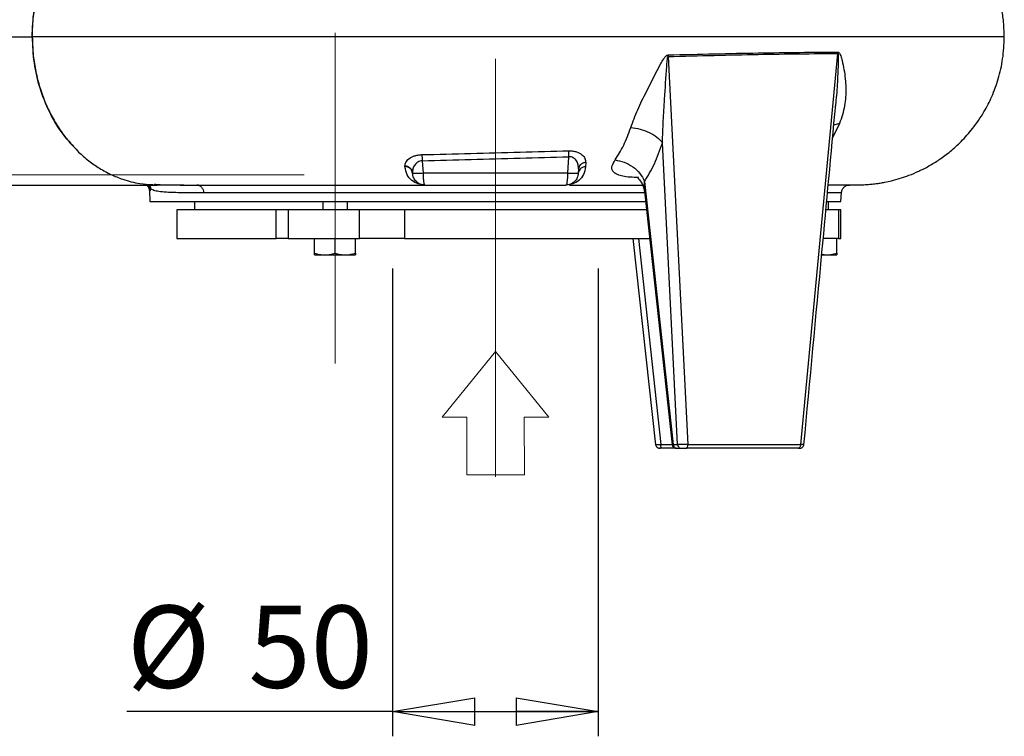
# Model space of a CAD drawing. Units: millimetres. Extents: x -4 to 213, y 0 to 297.
# Drawn here: x 56 to 86, y 159 to 181 of the extents above; entities that cross this region are included whole.
import ezdxf

# ---------------------------------------------------------------- set-up
doc = ezdxf.new("R2010")
doc.units = ezdxf.units.MM
doc.linetypes.add('CENTERX2', pattern=[20.32, 12.7, -2.54, 2.54, -2.54])
doc.layers.add('FORMAT', color=7, linetype='Continuous')
doc.styles.add('SLDTEXTSTYLE0', font='TXT', dxfattribs={"width": 0.605})
doc.dimstyles.new('SLDDIMSTYLE0', dxfattribs={"dimtxt": 2.5, "dimasz": 2.5, "dimexe": 0, "dimexo": 0.0625, "dimtad": 1, "dimlfac": 8, "dimrnd": 1e-09, "dimzin": 12, "dimdsep": 46, "dimtxsty": 'SLDTEXTSTYLE0', "dimblk1": 'CLOSED', "dimblk2": 'CLOSED', "dimsah": 1, "dimcen": 0.09, "dimadec": 0, "dimazin": 3, "dimtfac": 1, "dimtofl": 0, "dimtmove": 0, "dimatfit": 3, "dimldrblk": 'CLOSED', "dimfxl": 0, "dimfrac": 2, "dimtolj": 1, "dimtzin": 12, "dimarcsym": 0})

# ---------------------------------------------------------------- blocks, each defined once
blk = doc.blocks.new('Blocco-Freccia ing su')
at = {"color": 169, "linetype": 'Continuous', "lineweight": 18}
for p, q in [((2.515, 0.759), (0, 1.284)), ((0, 1.284), (0, -1.284)), ((1.935, 0.288), (2.515, 0.759)), ((3.04, -1.073), (1.935, 0.288)), ((0, -1.284), (0.58, -0.813)), ((0.58, -0.813), (1.685, -2.174)), ((1.685, -2.174), (3.04, -1.073))]:
    blk.add_line(p, q, dxfattribs=at)
at = {"color": 250, "linetype": 'Continuous', "lineweight": 18}
for p, q in [((0, -1.284), (0, 1.284)), ((2.515, 0.759), (0, 1.284)), ((1.935, 0.288), (2.515, 0.759)), ((1.935, 0.288), (3.04, -1.073)), ((0, -1.284), (0.58, -0.813)), ((0.58, -0.813), (1.685, -2.174)), ((3.04, -1.073), (1.685, -2.174))]:
    blk.add_line(p, q, dxfattribs=at)
blk = doc.blocks.new('_Closed')
at = {"color": 0, "linetype": 'ByBlock', "lineweight": -2}
for p, q in [((-1, 0.166667), (0, 0)), ((-1, 0.166667), (-1, -0.166667)), ((0, 0), (-1, -0.166667)), ((0, 0), (-1, 0))]:
    blk.add_line(p, q, dxfattribs=at)
blk = doc.blocks.new('_D')
at = {"layer": 'FORMAT', "color": 7}
for p, q in [((66.968, 173.034), (66.968, 158.824)), ((73.218, 173.034), (73.218, 158.824)), ((66.968, 159.574), (58.892, 159.574)), ((66.968, 159.574), (73.218, 159.574))]:
    blk.add_line(p, q, dxfattribs=at)
at = {"layer": 'FORMAT', "color": 7, "xscale": 2.5, "yscale": 2.5, "rotation": 180.0000000000006}
blk.add_blockref('_Closed', (66.968, 159.574, -3.323), dxfattribs=at)
at = {"layer": 'FORMAT', "color": 7, "xscale": 2.5, "yscale": 2.5}
blk.add_blockref('_Closed', (73.218, 159.574, -3.323), dxfattribs=at)
at = {"layer": 'FORMAT', "color": 7, "char_height": 2.5, "attachment_point": 1, "style": 'SLDTEXTSTYLE0'}
for s, insert in [('%%c', (58.892, 162.797)), ('50', (62.586, 162.797))]:
    blk.add_mtext(s, dxfattribs=dict(at, insert=insert))
blk = doc.blocks.new('_D_2')
at = {"layer": 'FORMAT', "color": 7}
for p, q in [((65.593, 216.575), (29.468, 216.575)), ((30.218, 167.575), (30.218, 216.575)), ((50.975, 167.575), (29.468, 167.575))]:
    blk.add_line(p, q, dxfattribs=at)
at = {"layer": 'FORMAT', "color": 7, "xscale": 2.5, "yscale": 2.5}
for p, rotation in [((30.218, 216.575, -3.323), 90.00000000000371), ((30.218, 167.575, -3.323), 270.0000000000037)]:
    blk.add_blockref('_Closed', p, dxfattribs=dict(at, rotation=rotation))
at = {"layer": 'FORMAT', "color": 7, "insert": (26.995, 189.726), "char_height": 2.5, "attachment_point": 1, "rotation": 90, "style": 'SLDTEXTSTYLE0'}
blk.add_mtext('392', dxfattribs=at)

msp = doc.modelspace()

# ---------------------------------------------------------------- linework, layer by layer
at = {"color": 8, "linetype": 'Continuous', "lineweight": 25}
for p, q in [((56.0114, 180.0748), (56.0187, 180.0748)), ((80.5513, 177.444), (80.3411, 177.0116)), ((80.5513, 177.444), (80.3771, 177.3969)), ((59.5899, 175.4004), (59.576, 175.4004)), ((74.44, 173.9498), (75.1153, 167.693)), ((75.1153, 167.693), (75.4657, 167.6931))]:
    msp.add_line(p, q, dxfattribs=at)
at = {"color": 7, "linetype": 'Continuous', "lineweight": 25}
for p, q in [((79.3716, 167.6939), (80.4999, 179.572)), ((75.3401, 179.5274), (75.3398, 179.4766)), ((75.3398, 179.4766), (75.942, 167.6921)), ((80.4244, 178.0092), (80.4194, 177.9659)), ((75.6304, 167.6889), (75.1677, 176.8603)), ((67.8712, 176.3119), (67.8917, 175.9302)), ((72.2945, 175.9302), (72.3216, 176.4345)), ((72.8378, 176.2614), (72.8332, 176.1359)), ((67.3438, 176.1519), (67.3445, 176.1359)), ((72.6186, 176.0627), (72.6117, 175.9302)), ((72.6186, 176.0627), (72.6139, 176.1132)), ((67.5744, 175.9302), (67.5736, 175.9471)), ((74.6237, 175.6861), (75.4968, 167.6889)), ((59.576, 175.4004), (59.5931, 175.0748)), ((59.8087, 175.5748), (59.8163, 175.5748)), ((59.8163, 175.5748), (59.8098, 175.5748)), ((60.8492, 175.5748), (61.0153, 175.5748)), ((61.0662, 175.5748), (61.0153, 175.5748)), ((74.6226, 175.3905), (75.4645, 167.6793)), ((60.9431, 175.0748), (60.9431, 174.8248)), ((64.8431, 175.0748), (64.8431, 174.8248)), ((65.5931, 174.8248), (65.5931, 175.0748)), ((70.0931, 175.0748), (74.6666, 175.0748)), ((80.1647, 175.0748), (80.5931, 175.0748)), ((80.2181, 174.8248), (80.2181, 175.0748)), ((80.5931, 175.0748), (80.6072, 175.3452)), ((60.4056, 174.8248), (60.4056, 173.9498)), ((63.4305, 174.8248), (60.4056, 174.8248)), ((63.4305, 173.9498), (63.4305, 174.8248)), ((63.7979, 174.8248), (63.4305, 174.8248)), ((63.7979, 174.8248), (63.7979, 173.9498)), ((65.9629, 174.8248), (63.7979, 174.8248)), ((65.9629, 173.9498), (65.9629, 174.8248)), ((67.3339, 174.8248), (65.9629, 174.8248)), ((67.3339, 174.8248), (67.3339, 173.9498)), ((74.692, 174.8248), (67.3339, 174.8248)), ((80.5184, 174.8248), (80.137, 174.8248)), ((80.5184, 174.8248), (80.5184, 173.9498)), ((80.5931, 174.8248), (80.5184, 174.8248)), ((80.5931, 173.9498), (80.5931, 174.8248)), ((60.4056, 173.9498), (63.4305, 173.9498)), ((63.7979, 173.9498), (63.4305, 173.9498)), ((63.7979, 173.9498), (65.9629, 173.9498)), ((64.5931, 173.5056), (64.5931, 173.9498)), ((65.2181, 173.5056), (65.2181, 173.9498)), ((65.8431, 173.5056), (65.8431, 173.9498)), ((67.3339, 173.9498), (65.9629, 173.9498)), ((67.3339, 173.9498), (74.7832, 173.9498)), ((74.271, 173.9498), (74.9597, 167.6792)), ((80.5184, 173.9498), (80.0554, 173.9498)), ((80.4681, 173.5056), (80.4681, 173.9498)), ((80.5184, 173.9498), (80.5931, 173.9498)), ((64.5931, 173.4498), (64.9056, 173.4498)), ((64.9056, 173.4498), (65.5306, 173.4498)), ((65.5306, 173.4498), (65.8431, 173.4498)), ((80.0088, 173.4498), (80.1556, 173.4498)), ((80.0107, 173.4712), (80.1556, 173.4498)), ((80.1556, 173.4498), (80.4681, 173.4498)), ((75.5828, 167.5748), (75.1618, 167.5748)), ((75.4968, 167.6889), (75.6304, 167.6889)), ((75.6047, 167.5748), (75.7383, 167.5748))]:
    msp.add_line(p, q, dxfattribs=at)
at = {"color": 7, "linetype": 'Continuous', "lineweight": 25, "flags": 128}
for points in [[(59.6265, 175.4486), (59.6227, 175.4486), (59.6191, 175.4486), (59.6156, 175.4486), (59.6122, 175.4486), (59.609, 175.4486), (59.6059, 175.4486), (59.603, 175.4486), (59.6002, 175.4486)], [(59.8087, 175.5748), (59.8093, 175.5748), (59.8098, 175.5748)], [(59.5931, 175.0748), (59.6156, 175.0748), (59.6829, 175.0748), (59.7948, 175.0748), (59.9509, 175.0748), (60.1503, 175.0748), (60.3923, 175.0748), (60.6759, 175.0748), (60.9998, 175.0748), (61.3626, 175.0748), (61.7629, 175.0748), (62.1988, 175.0748), (62.6685, 175.0748), (63.1699, 175.0748), (63.7011, 175.0748), (64.2596, 175.0748), (64.8431, 175.0748), (65.449, 175.0748), (66.0749, 175.0748), (66.718, 175.0748), (67.3755, 175.0748), (68.0446, 175.0748), (68.7225, 175.0748), (69.4063, 175.0748), (70.0931, 175.0748)]]:
    msp.add_lwpolyline(points, dxfattribs=at)
at = {"color": 7, "linetype": 'Continuous', "lineweight": 25}
for points, knots in [([(56.0114, 180.0748), (56.0232, 180.3437), (56.0468, 180.8818), (56.2353, 181.663), (56.53, 182.3931), (56.9381, 183.0598), (57.4503, 183.6334), (58.0507, 184.1013), (58.4988, 184.2917), (58.7229, 184.3869)], [0, 0, 0, 0, 0.1399586, 0.2800313, 0.4200148, 0.5600382, 0.7067039, 0.8533722, 1, 1, 1, 1]), ([(85.5582, 180.0748), (85.5527, 180.2457), (85.5427, 180.5536), (85.4748, 180.9599), (85.3893, 181.3116), (85.2809, 181.6442), (85.1204, 182.0275), (84.9002, 182.4357), (84.6106, 182.8524), (84.3203, 183.1835), (84.0748, 183.417), (83.8933, 183.5715), (83.7216, 183.703), (83.5838, 183.8035), (83.496, 183.8555), (83.4769, 183.8668)], [0, 0, 0, 0, 0.1137673, 0.2049595, 0.273525, 0.3542452, 0.437134, 0.5494516, 0.661768, 0.7736615, 0.8414614, 0.8867323, 0.9320021, 0.985218, 1, 1, 1, 1]), ([(56.0187, 180.0748), (56.0232, 180.2417), (56.0322, 180.5757), (56.1053, 181.0703), (56.2209, 181.5526), (56.3818, 182.0166), (56.5849, 182.4568), (56.8285, 182.8666), (57.107, 183.245), (57.3202, 183.4633), (57.4269, 183.5725)], [0, 0, 0, 0, 0.1249997, 0.2500049, 0.3750009, 0.5000022, 0.6250015, 0.7500019, 0.8750005, 1, 1, 1, 1]), ([(51.9103, 180.0748), (52.2178, 180.0748), (52.8329, 180.0748), (53.6865, 180.0748), (54.3382, 180.0748), (54.8137, 180.0748), (55.1426, 180.0748), (55.451, 180.0748), (55.7439, 180.0748), (55.9215, 180.0748), (56.0114, 180.0748)], [0, 0, 0, 0, 0.18664642, 0.37328789, 0.55992441, 0.64794115, 0.73595676, 0.82397136, 0.91085045, 1, 1, 1, 1]), ([(56.0187, 180.0748), (56.0232, 179.9078), (56.0322, 179.5739), (56.1053, 179.0793), (56.2209, 178.5969), (56.3818, 178.1329), (56.5849, 177.6928), (56.8285, 177.283), (57.107, 176.9046), (57.3202, 176.6863), (57.4269, 176.5771)], [0, 0, 0, 0, 0.1250083, 0.250005, 0.3750009, 0.5000023, 0.6250015, 0.750002, 0.8750005, 1, 1, 1, 1]), ([(80.2073, 175.5782), (80.3101, 175.5783), (80.5438, 175.5784), (80.799, 175.5783), (81.026, 175.5795), (81.2011, 175.5822), (81.3501, 175.5875), (81.4901, 175.5967), (81.6293, 175.6111), (81.7731, 175.6314), (81.9398, 175.6608), (82.1505, 175.7071), (82.3957, 175.7751), (82.674, 175.8713), (82.9654, 175.9944), (83.275, 176.1532), (83.5986, 176.3533), (83.9277, 176.5996), (84.27, 176.9105), (84.6212, 177.3063), (84.9349, 177.7664), (85.1947, 178.2746), (85.3902, 178.8122), (85.5301, 179.4202), (85.5486, 179.8511), (85.5582, 180.0748)], [0, 0, 0, 0, 0.0662402, 0.1507639, 0.2244062, 0.2870269, 0.3389401, 0.3804286, 0.4120233, 0.4300456, 0.4448562, 0.4633253, 0.4884767, 0.5135995, 0.5423469, 0.5734963, 0.6070378, 0.6445221, 0.683868, 0.7311721, 0.7864315, 0.8331125, 0.8842626, 0.9399079, 1, 1, 1, 1]), ([(75.3398, 179.4766), (75.8107, 179.49), (76.7526, 179.5167), (78.0856, 179.5443), (79.3515, 179.5643), (80.1171, 179.5695), (80.4999, 179.572)], [0, 0, 0, 0, 0.2499959, 0.4999938, 0.749996, 1, 1, 1, 1]), ([(75.3401, 179.5274), (75.8112, 179.5395), (76.7534, 179.5638), (78.0869, 179.5894), (79.3533, 179.6077), (80.1191, 179.6124), (80.5021, 179.6148)], [0, 0, 0, 0, 0.2500051, 0.5000073, 0.7500046, 1, 1, 1, 1]), ([(80.5021, 179.6148), (80.5016, 179.6077), (80.5007, 179.5934), (80.5002, 179.5792), (80.4999, 179.572)], [0, 0, 0, 0, 0.4999994, 1, 1, 1, 1]), ([(80.5021, 179.6148), (80.5059, 179.6144), (80.5132, 179.6136), (80.5256, 179.607), (80.5417, 179.5915), (80.5641, 179.554), (80.5955, 179.4747), (80.6416, 179.313), (80.7085, 178.9876), (80.7527, 178.524), (80.7287, 177.9714), (80.6109, 177.6211), (80.5513, 177.444)], [0, 0, 0, 0, 0.0061891, 0.011866, 0.0217901, 0.0392468, 0.071581, 0.1338456, 0.2564144, 0.500849, 0.7475731, 1, 1, 1, 1]), ([(74.2036, 177.3197), (74.2709, 177.499), (74.4038, 177.8529), (74.683, 178.4163), (74.9226, 178.8893), (75.0959, 179.2216), (75.1903, 179.3863), (75.2468, 179.467), (75.2837, 179.5039), (75.3123, 179.5229), (75.3303, 179.5258), (75.3401, 179.5274)], [0, 0, 0, 0, 0.2528159, 0.4991275, 0.7429647, 0.8653705, 0.9277496, 0.9603443, 0.9780839, 0.9881784, 1, 1, 1, 1]), ([(75.1677, 176.8603), (75.176, 177.0802), (75.1927, 177.5193), (75.2406, 178.2929), (75.2804, 178.9031), (75.3097, 179.3174), (75.3218, 179.414), (75.3265, 179.4571), (75.3352, 179.4741), (75.3371, 179.4759), (75.3382, 179.4765), (75.3392, 179.4766), (75.3398, 179.4766)], [0, 0, 0, 0, 0.25411957, 0.50755423, 0.88543785, 0.95021285, 0.97762739, 0.99630975, 0.99845811, 0.99888655, 0.9992727, 1, 1, 1, 1]), ([(79.4684, 167.6821), (79.6512, 169.6313), (79.9739, 173.0733), (80.2949, 176.5154), (80.4341, 178.0082)], [0, 0, 0, 0, 0.56631245, 1, 1, 1, 1]), ([(73.727, 176.3367), (73.8193, 176.4788), (74.0038, 176.7627), (74.1371, 177.1341), (74.2036, 177.3197)], [0, 0, 0, 0, 0.5002408, 1, 1, 1, 1]), ([(74.2036, 177.3197), (74.2982, 177.3089), (74.4875, 177.2873), (74.7677, 177.182), (75.0125, 177.037), (75.1159, 176.9192), (75.1677, 176.8603)], [0, 0, 0, 0, 0.2499989, 0.4999986, 0.7499989, 1, 1, 1, 1]), ([(74.6237, 175.6861), (74.7284, 175.8559), (74.9379, 176.1955), (75.0911, 176.6387), (75.1677, 176.8603)], [0, 0, 0, 0, 0.5000033, 1, 1, 1, 1]), ([(57.4269, 176.5772), (57.5278, 176.486), (57.7294, 176.3037), (58.0594, 176.078), (58.4044, 175.8869), (58.646, 175.7956), (58.7669, 175.75)], [0, 0, 0, 0, 0.2500372, 0.5000557, 0.7500042, 1, 1, 1, 1]), ([(67.8511, 176.4976), (68.3471, 176.5103), (69.339, 176.5358), (70.8428, 176.5742), (71.8345, 176.6006), (72.3304, 176.6138)], [0, 0, 0, 0, 0.33337595, 0.66671033, 1, 1, 1, 1]), ([(72.3216, 176.4345), (72.3215, 176.4733), (72.3215, 176.5425), (72.3277, 176.592), (72.3304, 176.6138)], [0, 0, 0, 0, 0.55914379, 1, 1, 1, 1]), ([(72.3304, 176.6138), (72.3711, 176.6129), (72.4522, 176.6113), (72.5951, 176.576), (72.7301, 176.499), (72.8243, 176.3824), (72.8333, 176.3016), (72.8378, 176.2614)], [0, 0, 0, 0, 0.1318926, 0.2626222, 0.5143143, 0.758361, 1, 1, 1, 1]), ([(67.3438, 176.1519), (67.3486, 176.1894), (67.3584, 176.2648), (67.4558, 176.3758), (67.5911, 176.451), (67.7314, 176.4893), (67.811, 176.4948), (67.8511, 176.4976)], [0, 0, 0, 0, 0.2430136, 0.4882071, 0.7390934, 0.868853, 1, 1, 1, 1]), ([(67.8712, 176.3119), (67.8468, 176.3096), (67.7972, 176.3049), (67.7105, 176.2641), (67.6318, 176.1833), (67.5786, 176.0676), (67.5752, 175.9875), (67.5736, 175.9471)], [0, 0, 0, 0, 0.1132465, 0.229804, 0.4747791, 0.7342817, 1, 1, 1, 1]), ([(67.8511, 176.4976), (67.8564, 176.4685), (67.8659, 176.4164), (67.8696, 176.3439), (67.8712, 176.3119)], [0, 0, 0, 0, 0.55905987, 1, 1, 1, 1]), ([(67.8712, 176.3119), (68.3638, 176.3253), (69.349, 176.3523), (70.8431, 176.3928), (71.8287, 176.4206), (72.3216, 176.4345)], [0, 0, 0, 0, 0.3333104, 0.666628, 1, 1, 1, 1]), ([(72.8378, 176.2614), (72.8058, 176.2553), (72.7416, 176.2431), (72.6719, 176.1904), (72.629, 176.128), (72.6221, 176.0845), (72.6186, 176.0627)], [0, 0, 0, 0, 0.2797276, 0.5593609, 0.7797405, 1, 1, 1, 1]), ([(74.4399, 175.8041), (74.3517, 175.8051), (74.1797, 175.807), (73.9653, 175.8369), (73.8013, 175.8852), (73.6923, 175.9522), (73.6376, 176.0349), (73.6233, 176.1567), (73.6861, 176.2658), (73.727, 176.3367)], [0, 0, 0, 0, 0.1522538, 0.2968138, 0.4329257, 0.5603257, 0.6794248, 0.7914611, 1, 1, 1, 1]), ([(73.727, 176.3367), (73.82, 176.3205), (74.006, 176.2882), (74.2719, 176.1378), (74.4959, 175.9327), (74.5811, 175.7683), (74.6237, 175.6861)], [0, 0, 0, 0, 0.2499996, 0.4999994, 0.7499996, 1, 1, 1, 1]), ([(67.5736, 175.9471), (67.568, 175.9763), (67.557, 176.0347), (67.4964, 176.1001), (67.4225, 176.1409), (67.37, 176.1483), (67.3438, 176.1519)], [0, 0, 0, 0, 0.27971126, 0.55932351, 0.77972486, 1, 1, 1, 1]), ([(67.9489, 175.5748), (67.8794, 175.5813), (67.7402, 175.5944), (67.5517, 175.7031), (67.3938, 175.8746), (67.361, 176.0485), (67.3445, 176.1359)], [0, 0, 0, 0, 0.2482496, 0.4969638, 0.7469979, 1, 1, 1, 1]), ([(67.5744, 175.9302), (67.5699, 175.9564), (67.5608, 176.0089), (67.5079, 176.0748), (67.4339, 176.1224), (67.3743, 176.1314), (67.3445, 176.1359)], [0, 0, 0, 0, 0.2499971, 0.4999961, 0.7499971, 1, 1, 1, 1]), ([(72.8332, 176.1359), (72.8177, 176.0495), (72.7869, 175.8777), (72.6323, 175.705), (72.4453, 175.5948), (72.3065, 175.5815), (72.2372, 175.5748)], [0, 0, 0, 0, 0.2529181, 0.502986, 0.7517551, 1, 1, 1, 1]), ([(72.8332, 176.1359), (72.8009, 176.1297), (72.7362, 176.1173), (72.6657, 176.0627), (72.6223, 175.9981), (72.6152, 175.9528), (72.6117, 175.9302)], [0, 0, 0, 0, 0.2797257, 0.5593552, 0.7797386, 1, 1, 1, 1]), ([(67.5744, 175.9302), (67.5744, 175.9301), (67.5744, 175.9301), (67.5744, 175.9301), (67.5744, 175.9301)], [0, 0, 0, 0, 0.56925, 1, 1, 1, 1]), ([(67.8917, 175.9302), (67.8487, 175.9285), (67.7627, 175.925), (67.6596, 175.9235), (67.5884, 175.925), (67.5791, 175.9284), (67.5744, 175.9302)], [0, 0, 0, 0, 0.2499992, 0.4999989, 0.7499992, 1, 1, 1, 1]), ([(72.2945, 175.9302), (71.807, 175.9302), (70.832, 175.9302), (69.3541, 175.9302), (68.3791, 175.9302), (67.8917, 175.9302)], [0, 0, 0, 0, 0.3333322, 0.6666655, 1, 1, 1, 1]), ([(67.8917, 175.9302), (67.8928, 175.8831), (67.8952, 175.7887), (67.9086, 175.6719), (67.9271, 175.5906), (67.9417, 175.5801), (67.9489, 175.5748)], [0, 0, 0, 0, 0.2499996, 0.4999994, 0.7499996, 1, 1, 1, 1]), ([(72.2372, 175.5748), (72.2445, 175.5801), (72.259, 175.5906), (72.2776, 175.6719), (72.2909, 175.7887), (72.2933, 175.8831), (72.2945, 175.9302)], [0, 0, 0, 0, 0.249999, 0.4999986, 0.749999, 1, 1, 1, 1]), ([(72.6117, 175.9302), (72.607, 175.9284), (72.5977, 175.925), (72.5266, 175.9235), (72.4234, 175.925), (72.3375, 175.9285), (72.2945, 175.9302)], [0, 0, 0, 0, 0.2500001, 0.5000001, 0.7500001, 1, 1, 1, 1]), ([(72.6117, 175.9294), (72.6117, 175.9296), (72.6117, 175.9298), (72.6117, 175.93), (72.6117, 175.9302)], [0, 0, 0, 0, 0.5167851, 1, 1, 1, 1]), ([(74.4077, 175.8238), (74.4063, 175.8194), (74.4028, 175.8086), (74.4531, 175.7551), (74.5657, 175.6175), (74.6034, 175.4653), (74.6232, 175.3854)], [0, 0, 0, 0, 0.1128325, 0.2774847, 0.6211487, 1, 1, 1, 1]), ([(53.1765, 175.5748), (53.6226, 175.5748), (54.5148, 175.5748), (55.7672, 175.5748), (56.7167, 175.5748), (57.3989, 175.5748), (57.8529, 175.5748), (58.2872, 175.5748), (58.7012, 175.5748), (59.0965, 175.5748), (59.4674, 175.5748), (59.6965, 175.5748), (59.8087, 175.5748)], [0, 0, 0, 0, 0.1666368, 0.3332737, 0.4999105, 0.5713523, 0.642794, 0.7142358, 0.7856776, 0.8571229, 0.9300309, 1, 1, 1, 1]), ([(59.4905, 175.5748), (59.5012, 175.5649), (59.5244, 175.5435), (59.551, 175.5006), (59.5702, 175.4517), (59.5741, 175.4174), (59.576, 175.4004)], [0, 0, 0, 0, 0.22377693, 0.48628985, 0.744232, 1, 1, 1, 1]), ([(59.6265, 175.4486), (59.6223, 175.4805), (59.6164, 175.5263), (59.5903, 175.5635), (59.5824, 175.5748)], [0, 0, 0, 0, 0.6960809, 1, 1, 1, 1]), ([(59.6002, 175.4486), (59.5986, 175.4346), (59.5954, 175.4067), (59.5917, 175.4025), (59.5899, 175.4004)], [0, 0, 0, 0, 0.4997792, 1, 1, 1, 1]), ([(61.2258, 175.3379), (61.119, 175.3379), (60.9053, 175.3379), (60.6239, 175.339), (60.3723, 175.3422), (60.1276, 175.3501), (59.9099, 175.3674), (59.7288, 175.3995), (59.6608, 175.4321), (59.6265, 175.4486)], [0, 0, 0, 0, 0.12474923, 0.24955741, 0.37443353, 0.49944074, 0.66949227, 0.83279718, 1, 1, 1, 1]), ([(59.6793, 175.5781), (59.9472, 175.5769), (60.387, 175.575), (60.9068, 175.575), (61.11, 175.575)], [0, 0, 0, 0, 0.6090617, 1, 1, 1, 1]), ([(61.11, 175.5748), (61.215, 175.5748), (61.5998, 175.5748), (62.3533, 175.5748), (63.3593, 175.5748), (64.4375, 175.5748), (65.5698, 175.5748), (66.7427, 175.5748), (67.5475, 175.5748), (67.9489, 175.5748)], [0, 0, 0, 0, 0.0591815, 0.2168114, 0.3733884, 0.5301385, 0.6872086, 0.8439571, 1, 1, 1, 1]), ([(67.9489, 175.5748), (68.4236, 175.5748), (69.3734, 175.5748), (70.8128, 175.5748), (71.7625, 175.5748), (72.2372, 175.5748)], [0, 0, 0, 0, 0.3332669, 0.66674318, 1, 1, 1, 1]), ([(72.3395, 175.5748), (72.6274, 175.5748), (73.2385, 175.5748), (73.9831, 175.5748), (74.4258, 175.5748), (74.5683, 175.5748)], [0, 0, 0, 0, 0.3765817, 0.7992959, 1, 1, 1, 1]), ([(80.8446, 175.5748), (80.8463, 175.5748), (80.851, 175.5748), (80.7525, 175.5748), (80.5434, 175.5748), (80.3559, 175.5748), (80.2144, 175.5748), (80.207, 175.5748)], [0, 0, 0, 0, 0.1513503, 0.4269541, 0.7051596, 0.9846843, 1, 1, 1, 1]), ([(80.6068, 175.3379), (80.612, 175.3693), (80.6223, 175.4322), (80.6806, 175.5101), (80.7615, 175.5643), (80.8248, 175.5713), (80.8565, 175.5748)], [0, 0, 0, 0, 0.2500003, 0.5000005, 0.7500003, 1, 1, 1, 1]), ([(64.5931, 173.5056), (64.6438, 173.49), (64.7463, 173.4585), (64.8521, 173.4527), (64.9056, 173.4498)], [0, 0, 0, 0, 0.495458, 1, 1, 1, 1]), ([(64.5931, 173.4498), (64.5931, 173.4499), (64.5931, 173.4502), (64.5931, 173.4546), (64.5931, 173.4689), (64.5931, 173.4933), (64.5931, 173.5056)], [0, 0, 0, 0, 0.1107559, 0.2216653, 0.608555, 1, 1, 1, 1]), ([(64.9056, 173.4498), (64.913, 173.4499), (64.9691, 173.4504), (65.0748, 173.4626), (65.17, 173.4912), (65.2181, 173.5056)], [0, 0, 0, 0, 0.0700627, 0.5307704, 1, 1, 1, 1]), ([(65.2181, 173.5056), (65.2688, 173.49), (65.3713, 173.4585), (65.4771, 173.4527), (65.5306, 173.4498)], [0, 0, 0, 0, 0.495458, 1, 1, 1, 1]), ([(65.5306, 173.4498), (65.538, 173.4498), (65.6435, 173.4506), (65.7469, 173.4791), (65.8431, 173.5056)], [0, 0, 0, 0, 0.0702006, 1, 1, 1, 1]), ([(65.8431, 173.5056), (65.8431, 173.4825), (65.8431, 173.4529), (65.8431, 173.4504), (65.8431, 173.4498)], [0, 0, 0, 0, 0.7781315, 1, 1, 1, 1]), ([(80.1556, 173.4498), (80.1673, 173.4499), (80.1907, 173.4502), (80.255, 173.4546), (80.3485, 173.4689), (80.428, 173.4933), (80.4681, 173.5056)], [0, 0, 0, 0, 0.1107559, 0.2216653, 0.608555, 1, 1, 1, 1]), ([(80.4681, 173.5056), (80.4681, 173.49), (80.4681, 173.4585), (80.4681, 173.4527), (80.4681, 173.4498)], [0, 0, 0, 0, 0.495458, 1, 1, 1, 1]), ([(74.9589, 167.6861), (74.9625, 167.6713), (74.9697, 167.6421), (74.9987, 167.6114), (75.0272, 167.5929), (75.0507, 167.5827), (75.0753, 167.5761), (75.0917, 167.5752), (75.0999, 167.5748)], [0, 0, 0, 0, 0.2619203, 0.5170467, 0.6415255, 0.7634485, 0.8829809, 1, 1, 1, 1]), ([(75.1618, 167.5748), (75.1537, 167.5748), (75.1375, 167.5748), (75.1171, 167.5748), (75.1006, 167.5748), (75.0892, 167.5748), (75.0831, 167.5748), (75.0829, 167.5748), (75.0879, 167.5748), (75.0959, 167.5748), (75.0999, 167.5748)], [0, 0, 0, 0, 0.1253182, 0.2500678, 0.3755369, 0.500004, 0.6248926, 0.7499477, 0.8748558, 1, 1, 1, 1]), ([(75.1618, 167.5748), (75.1559, 167.5765), (75.1441, 167.58), (75.1291, 167.607), (75.1182, 167.6459), (75.1163, 167.6773), (75.1153, 167.693)], [0, 0, 0, 0, 0.2500035, 0.5000047, 0.7500035, 1, 1, 1, 1]), ([(75.4637, 167.6862), (75.4673, 167.6714), (75.4744, 167.6422), (75.5035, 167.6114), (75.532, 167.5929), (75.5555, 167.5827), (75.58, 167.5761), (75.5965, 167.5752), (75.6047, 167.5748)], [0, 0, 0, 0, 0.2619612, 0.5171049, 0.6415833, 0.7634976, 0.8830113, 1, 1, 1, 1]), ([(75.942, 167.6921), (75.9132, 167.691), (75.8555, 167.6888), (75.765, 167.6872), (75.6837, 167.687), (75.6482, 167.6883), (75.6304, 167.6889)], [0, 0, 0, 0, 0.2495565, 0.4996455, 0.7499127, 1, 1, 1, 1]), ([(75.7383, 167.5748), (75.7471, 167.5748), (75.7649, 167.5748), (75.8055, 167.5748), (75.8508, 167.5748), (75.8797, 167.5748), (75.8941, 167.5748)], [0, 0, 0, 0, 0.2500381, 0.5000156, 0.7499562, 1, 1, 1, 1]), ([(75.8941, 167.5748), (75.9002, 167.5765), (75.9122, 167.58), (75.9277, 167.6068), (75.9389, 167.6453), (75.941, 167.6765), (75.942, 167.6921)], [0, 0, 0, 0, 0.2500021, 0.5000028, 0.7500021, 1, 1, 1, 1]), ([(79.2956, 167.5748), (78.9415, 167.5748), (78.2331, 167.5748), (77.0935, 167.5748), (76.2939, 167.5748), (75.8941, 167.5748)], [0, 0, 0, 0, 0.3332881, 0.6667196, 1, 1, 1, 1]), ([(75.942, 167.6921), (76.3451, 167.6922), (77.1513, 167.6924), (78.3003, 167.693), (79.0145, 167.6936), (79.3716, 167.6939)], [0, 0, 0, 0, 0.3333367, 0.6666663, 1, 1, 1, 1]), ([(79.3716, 167.6939), (79.37, 167.6781), (79.367, 167.6465), (79.3492, 167.6073), (79.3246, 167.5801), (79.3052, 167.5766), (79.2956, 167.5748)], [0, 0, 0, 0, 0.24999801, 0.49999735, 0.74999801, 1, 1, 1, 1]), ([(79.2956, 167.5748), (79.3067, 167.5748), (79.3289, 167.5748), (79.3375, 167.5748), (79.3419, 167.5748)], [0, 0, 0, 0, 0.5039345, 1, 1, 1, 1]), ([(79.3418, 167.5748), (79.342, 167.5748), (79.3423, 167.5748), (79.3448, 167.5748), (79.3494, 167.5748), (79.356, 167.5753), (79.3682, 167.5769), (79.3881, 167.5822), (79.4146, 167.5957), (79.4406, 167.6186), (79.4618, 167.6503), (79.4665, 167.6753), (79.469, 167.6881)], [0, 0, 0, 0, 0.0831972, 0.1191102, 0.1537853, 0.1916661, 0.2353514, 0.3431564, 0.4778909, 0.6361872, 0.8129389, 1, 1, 1, 1])]:
    msp.add_open_spline(points, degree=3, knots=knots, dxfattribs=at)
at = {"color": 8, "linetype": 'Continuous', "lineweight": 25}
for points, knots in [([(56.0114, 180.0748), (56.0228, 179.811), (56.0456, 179.2831), (56.2266, 178.515), (56.5127, 177.7984), (56.8617, 177.1934), (57.1488, 176.8784), (57.2724, 176.7429)], [0, 0, 0, 0, 0.21020601, 0.42059895, 0.63084563, 0.84115596, 1, 1, 1, 1]), ([(85.5406, 180.0748), (85.5454, 180.0748), (85.5641, 180.0748), (85.4364, 180.0748), (85.1567, 180.0748), (84.7137, 180.0748), (84.1279, 180.0748), (83.4019, 180.0748), (82.5424, 180.0748), (81.5585, 180.0748), (80.4624, 180.0748), (79.2639, 180.0748), (77.9735, 180.0748), (76.605, 180.0748), (75.1725, 180.0748), (73.6886, 180.0748), (72.1662, 180.0748), (70.6205, 180.0748), (69.0665, 180.0748), (67.5178, 180.0748), (65.9889, 180.0748), (64.4942, 180.0748), (63.0465, 180.0748), (61.6571, 180.0748), (60.3392, 180.0748), (59.1049, 180.0748), (57.967, 180.0748), (56.9221, 180.0748), (56.3199, 180.0748), (56.0187, 180.0748)], [0, 0, 0, 0, 0.0130587, 0.0511791, 0.0893205, 0.1274172, 0.1654674, 0.2035344, 0.2416231, 0.2796588, 0.3176524, 0.3556665, 0.3936988, 0.4316814, 0.4696238, 0.5075834, 0.5455605, 0.5835269, 0.62147, 0.6593967, 0.6973303, 0.7352164, 0.7730657, 0.8109223, 0.8488151, 0.8866624, 0.9244679, 0.9622167, 1, 1, 1, 1]), ([(80.4999, 179.572), (80.5001, 179.572), (80.5006, 179.5721), (80.5013, 179.5719), (80.5019, 179.5714), (80.5033, 179.5696), (80.5087, 179.5514), (80.5086, 179.5162), (80.5103, 179.4557), (80.5093, 179.3609), (80.5059, 179.1896), (80.4919, 178.8295), (80.4763, 178.4209), (80.4368, 178.1076), (80.4244, 178.0092)], [0, 0, 0, 0, 0.0005945, 0.0011931, 0.001825, 0.0025365, 0.0061781, 0.0393559, 0.0686651, 0.1224571, 0.2200633, 0.3958449, 0.8102147, 1, 1, 1, 1]), ([(72.6139, 176.1132), (72.6127, 176.1394), (72.6097, 176.2076), (72.5713, 176.2938), (72.5159, 176.3641), (72.4625, 176.4058), (72.3967, 176.4339), (72.3464, 176.4343), (72.3216, 176.4345)], [0, 0, 0, 0, 0.181689, 0.4713894, 0.6110166, 0.7452912, 0.8742602, 1, 1, 1, 1]), ([(58.7669, 175.75), (58.9392, 175.6979), (59.2392, 175.6072), (59.5483, 175.5924), (59.6798, 175.5861)], [0, 0, 0, 0, 0.5744196, 1, 1, 1, 1]), ([(74.6272, 175.391), (74.6238, 175.4132), (74.6091, 175.5073), (74.6174, 175.6087), (74.6237, 175.6861)], [0, 0, 0, 0, 0.2356228, 1, 1, 1, 1]), ([(59.5899, 175.4004), (59.5841, 175.4361), (59.5733, 175.5038), (59.5251, 175.552), (59.5024, 175.5748)], [0, 0, 0, 0, 0.5284712, 1, 1, 1, 1]), ([(59.6002, 175.4486), (59.5952, 175.477), (59.587, 175.5241), (59.5531, 175.5604), (59.5397, 175.5748)], [0, 0, 0, 0, 0.6036547, 1, 1, 1, 1]), ([(59.5547, 175.5748), (59.5652, 175.5595), (59.5913, 175.5218), (59.5968, 175.4759), (59.6002, 175.4486)], [0, 0, 0, 0, 0.40392487, 1, 1, 1, 1]), ([(59.7303, 175.6053), (59.7594, 175.6011), (59.8743, 175.5844), (60.1835, 175.5777), (60.5186, 175.5759), (60.6862, 175.5751)], [0, 0, 0, 0, 0.14485662, 0.57231211, 1, 1, 1, 1]), ([(74.6283, 175.3379), (74.3535, 175.3379), (73.6861, 175.3379), (72.556, 175.3379), (71.272, 175.3379), (69.9673, 175.3379), (68.6653, 175.3379), (67.385, 175.3379), (66.1462, 175.3379), (64.9682, 175.3379), (63.8682, 175.3379), (62.8662, 175.3379), (61.9654, 175.3379), (61.4724, 175.3379), (61.2258, 175.3379)], [0, 0, 0, 0, 0.0598492, 0.14531746, 0.23078571, 0.31625396, 0.40172222, 0.48719047, 0.57265873, 0.65812698, 0.74359524, 0.82906349, 0.91453175, 1, 1, 1, 1]), ([(80.5925, 175.3379), (80.588, 175.3379), (80.5777, 175.3379), (80.4318, 175.3379), (80.2448, 175.3379), (80.1849, 175.3379)], [0, 0, 0, 0, 0.34328017, 0.78961531, 1, 1, 1, 1]), ([(74.9603, 167.6863), (74.96, 167.6862), (74.9593, 167.6859), (74.9712, 167.6862), (74.9938, 167.6871), (75.0266, 167.6885), (75.0673, 167.6905), (75.0993, 167.6921), (75.1153, 167.693)], [0, 0, 0, 0, 0.1161295, 0.2932003, 0.470183, 0.6471443, 0.8240289, 1, 1, 1, 1]), ([(75.4968, 167.6889), (75.4891, 167.6884), (75.4738, 167.6873), (75.464, 167.6865), (75.4648, 167.6864), (75.465, 167.6863)], [0, 0, 0, 0, 0.4231833, 0.848412, 1, 1, 1, 1]), ([(79.465, 167.6883), (79.4656, 167.6884), (79.4673, 167.6886), (79.436, 167.6905), (79.393, 167.6927), (79.3716, 167.6939)], [0, 0, 0, 0, 0.2162017, 0.6085594, 1, 1, 1, 1])]:
    msp.add_open_spline(points, degree=3, knots=knots, dxfattribs=at)
at = {"color": 7, "linetype": 'Continuous', "lineweight": 25}
for points in [[(67.9489, 175.5748), (67.9014, 175.58), (67.8064, 175.5906), (67.6852, 175.6718), (67.5977, 175.7887), (67.5822, 175.883), (67.5744, 175.9302)], [(72.6117, 175.9302), (72.604, 175.883), (72.5885, 175.7887), (72.501, 175.6718), (72.3797, 175.5906), (72.2847, 175.58), (72.2372, 175.5748)], [(61.0153, 175.5748), (61.042, 175.5713), (61.0954, 175.5643), (61.1636, 175.5101), (61.2128, 175.4322), (61.2215, 175.3693), (61.2258, 175.3379)], [(75.4968, 167.6889), (75.4994, 167.6736), (75.5047, 167.6431), (75.53, 167.6057), (75.5645, 167.5798), (75.5913, 167.5765), (75.6047, 167.5748)], [(75.6304, 167.6889), (75.6331, 167.6736), (75.6383, 167.6431), (75.6636, 167.6057), (75.6981, 167.5798), (75.7249, 167.5765), (75.7383, 167.5748)]]:
    msp.add_open_spline(points, degree=3, dxfattribs=at)
at = {"layer": 'FORMAT', "color": 7, "linetype": 'CENTERX2', "lineweight": 18}
for p, q in [((70.0931, 166.7062), (70.0931, 221.4498)), ((65.2181, 170.1548), (65.2181, 180.1998)), ((53.5403, 175.8873), (64.2824, 175.8873))]:
    msp.add_line(p, q, dxfattribs=at)

# ---------------------------------------------------------------- block references
at = {"color": 7, "linetype": 'Continuous', "rotation": 321.0000000000007}
msp.add_blockref('Blocco-Freccia ing su', (69.2847, 169.516), dxfattribs=at)

# ---------------------------------------------------------------- dimensions: what is measured, and where the dimension line sits
at = {"layer": 'FORMAT', "color": 7}
dim = msp.add_linear_dim(base=(30.2181, 216.5748), p1=(51.9745, 167.5748), p2=(66.5931, 216.5748), angle=90, dimstyle='SLDDIMSTYLE0', dxfattribs=at)
dim.commit()
dim.dimension.update_dxf_attribs({"geometry": '_D_2', "text_midpoint": (30.2181, 192.0748), "dimtype": 160})
dim = msp.add_linear_dim(base=(73.2181, 159.5743), p1=(66.9681, 174.0335), p2=(73.2181, 174.0335), angle=0, text='%%c<>', dimstyle='SLDDIMSTYLE0', dxfattribs=at)
dim.commit()
dim.dimension.update_dxf_attribs({"geometry": '_D', "text_midpoint": (62.3048, 159.5743), "dimtype": 160})

doc.saveas('drawing.dxf')
